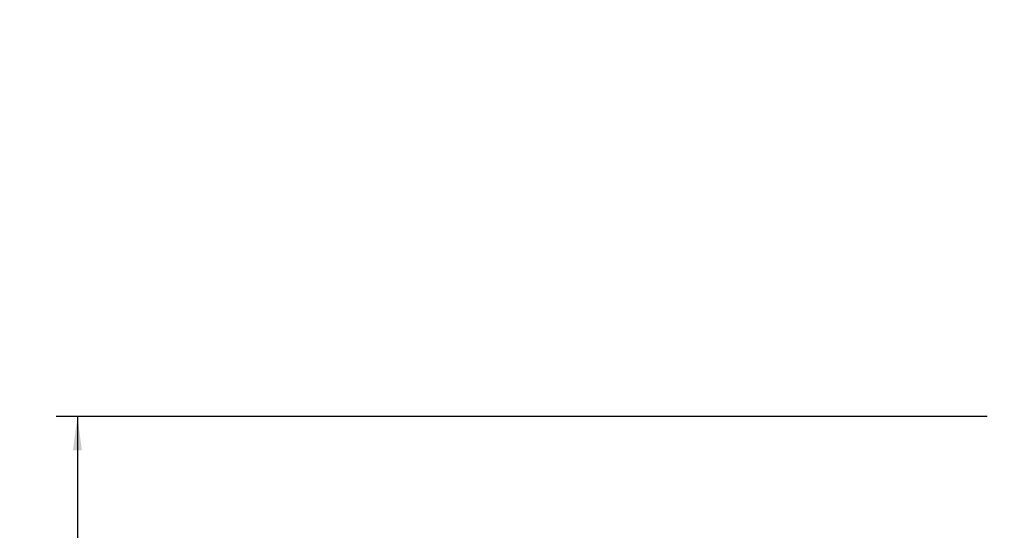
# Model space of a CAD drawing. Extents: x -92 to 166, y -109 to 106.
# Drawn here: x -92 to 0, y 39 to 87 of the extents above; entities that cross this region are included whole.
import ezdxf

# ---------------------------------------------------------------- set-up
doc = ezdxf.new("R2010")
doc.units = 0
doc.header["$MEASUREMENT"] = 0
doc.layers.get('0').update_dxf_attribs({"linetype": 'CONTINUOUS'})
doc.layers.add('2', color=7, linetype='CONTINUOUS')
doc.layers.add('SK2', color=7, linetype='CONTINUOUS')
doc.styles.add('SANDVIK_STYLE', font='simplex.shx', dxfattribs={"height": 3})
doc.styles.get("Standard").update_dxf_attribs({"font": 'simplex.shx'})
doc.dimstyles.new('SANDVIK_DIM', dxfattribs={"dimscale": 0, "dimtxt": 4.5, "dimasz": 4.57, "dimexe": 5, "dimexo": 0, "dimgap": 2.3, "dimtad": 1, "dimdsep": 46, "dimtxsty": 'SANDVIK_STYLE', "dimcen": 0.09, "dimclrd": 256, "dimclre": 256, "dimclrt": 256, "dimadec": 0, "dimazin": 0, "dimtfac": 1, "dimtofl": 0, "dimtmove": 2, "dimatfit": 3, "dimfxl": 1, "dimtolj": 1, "dimtzin": 0, "dimarcsym": 0})

# ---------------------------------------------------------------- blocks, each defined once
blk = doc.blocks.new('*D0')
for p, q in [((-1.699999, 50.000001), (-88.613518, 50.000001)), ((-86.613518, 50.000001), (-86.613518, -49.999999)), ((-1.699999, -49.999999), (-88.613518, -49.999999))]:
    blk.add_line(p, q)
for points in [[(-86.613518, 50.000001), (-86.195521, 46.825001), (-87.031515, 46.825001)], [(-86.613518, -49.999999), (-87.031515, -46.824999), (-86.195521, -46.824999)]]:
    blk.add_solid(points)
blk.add_text('%%c 100', height=3, rotation=90).set_placement((-88.863518, -6.813157))
blk = doc.blocks.new('*D1')
blk.add_arc((128, 86.99997), 16, 270.1667, 0)
for points in [[(144, 86.99997), (144.260554, 83.80819), (143.425582, 83.849511)], [(128.046551, 71.000037), (131.195326, 71.583619), (131.239076, 70.748771)]]:
    blk.add_solid(points)
blk.add_text('90%%d', height=3, rotation=45.08335).set_placement((136.357363, 74.845691))

msp = doc.modelspace()

# ---------------------------------------------------------------- dimensions: what is measured, and where the dimension line sits
at = {"layer": '2'}
dim = msp.add_angular_dim_2l(base=(139.330155, 75.702732), line1=((-1.699999, 50.000001), (-1.699999, -49.999999)), line2=((144, 86.99997), (144, 86.99997)), text='90%%d', dimstyle='SANDVIK_DIM', dxfattribs=at)
dim.commit()
dim.dimension.update_dxf_attribs({"geometry": '*D1', "text_midpoint": (136.357363, 74.845691)})
at = {"layer": 'SK2'}
dim = msp.add_linear_dim(base=(-86.613518, -49.999999), p1=(-1.699999, 50.000001), p2=(-1.699999, -49.999999), angle=90, text='%%c 100', dimstyle='SANDVIK_DIM', dxfattribs=at)
dim.commit()
dim.dimension.update_dxf_attribs({"geometry": '*D0', "text_midpoint": (-88.863518, -6.813157)})

doc.saveas('drawing.dxf')
